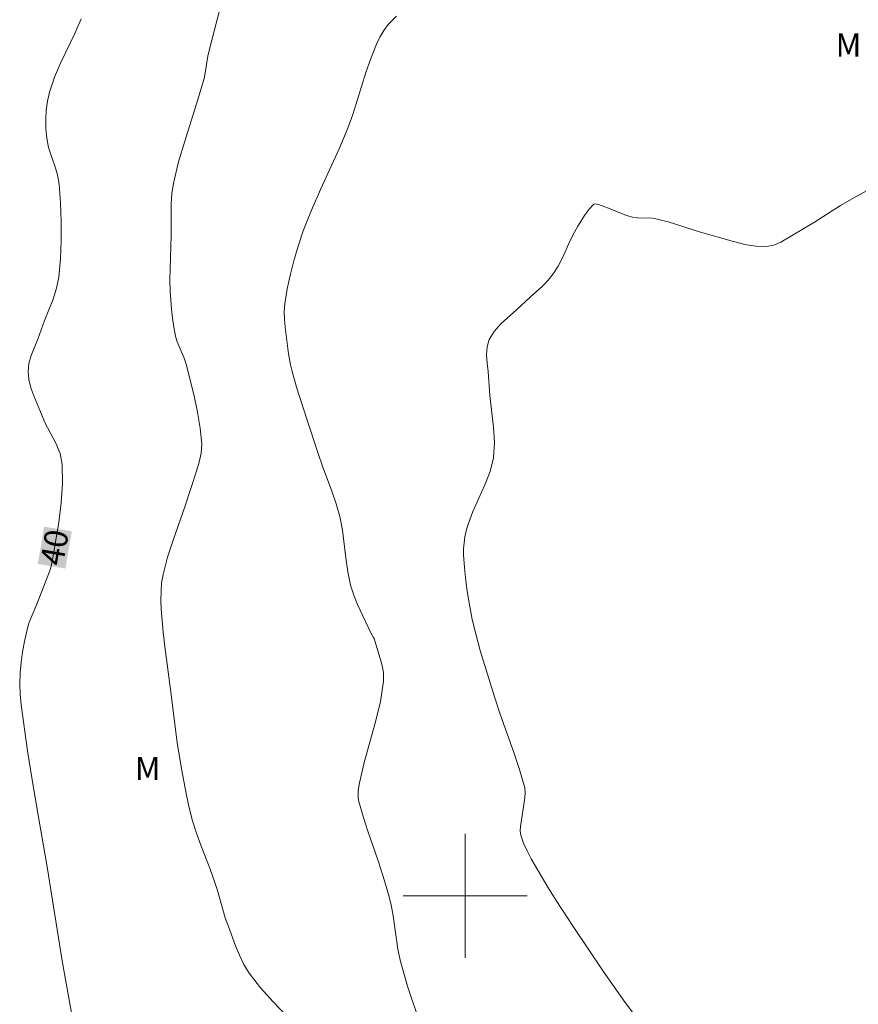
# Model space of a CAD drawing. Units: metres. Extents: x 284083 to 284598, y 1666030 to 1666595.
# Drawn here: x 284271 to 284325, y 1666293 to 1666356 of the extents above; entities that cross this region are included whole.
import ezdxf
from ezdxf.enums import TextEntityAlignment as Align

# ---------------------------------------------------------------- set-up
doc = ezdxf.new("R2010")
doc.units = ezdxf.units.M
doc.header["$MEASUREMENT"] = 0
for name, color, linetype, lineweight, true_color in [('Curvas_Intermediarias', 7, 'Continuous', 9, 0x783c14), ('Curvas_Mestras', 7, 'Continuous', 20, 0x783c14), ('Topon_Curvas_Mestras', 7, 'Continuous', 9, 0x783c14), ('Topon_Vegetacao', 7, 'Continuous', 9, 0x00ff33)]:
    doc.layers.add(name, color=color, linetype=linetype, lineweight=lineweight, true_color=true_color)
doc.layers.add('Malha_Coordenadas', color=7, linetype='Continuous', lineweight=15)
doc.layers.add('Topon_Curvas_Mestras_Masc', color=255, linetype='Continuous', lineweight=9)
doc.styles.add('Arial', font='arial.ttf', dxfattribs={"height": 1.5})

msp = doc.modelspace()

# ---------------------------------------------------------------- linework, layer by layer
at = {"layer": 'Curvas_Intermediarias', "flags": 128}
for points, elevation in [([(284284.323, 1666357.606), (284283.518, 1666354.441), (284283.436, 1666354.087), (284283.262, 1666353.007), (284283.181, 1666352.653), (284282.788, 1666351.304), (284281.935, 1666348.62), (284281.541, 1666347.273), (284281.212, 1666345.915), (284281.112, 1666345.249), (284281.071, 1666344.574), (284281.065, 1666342.53), (284280.993, 1666340.376), (284280.987, 1666339.659), (284281.004, 1666338.943), (284281.085, 1666337.779), (284281.151, 1666337.199), (284281.238, 1666336.623), (284281.349, 1666336.054), (284281.457, 1666335.688), (284281.913, 1666334.622), (284282.028, 1666334.256), (284282.54, 1666332.195), (284282.769, 1666331.157), (284282.942, 1666330.119), (284283.032, 1666329.085), (284282.999, 1666328.509), (284282.879, 1666327.935), (284282.706, 1666327.362), (284281.97, 1666325.119), (284281.194, 1666322.918), (284280.837, 1666321.814), (284280.543, 1666320.697), (284280.452, 1666320.152), (284280.411, 1666319.597), (284280.407, 1666319.036), (284280.429, 1666318.474), (284280.541, 1666316.991), (284280.647, 1666316.066), (284281.023, 1666313.294), (284281.458, 1666309.871), (284281.733, 1666308.176), (284282.046, 1666306.491), (284282.231, 1666305.657), (284282.444, 1666304.83), (284282.692, 1666304.039), (284282.975, 1666303.259), (284283.575, 1666301.706), (284283.857, 1666300.924), (284284.04, 1666300.344), (284284.55, 1666298.588), (284284.75, 1666298.014), (284285.211, 1666296.776), (284285.464, 1666296.166), (284285.752, 1666295.577), (284286.091, 1666295.021), (284286.826, 1666294.076), (284287.636, 1666293.178), (284288.47, 1666292.295)], 39), ([(284296.847, 1666292.518), (284296.555, 1666293.34), (284296.288, 1666294.173), (284296.044, 1666295.013), (284295.821, 1666295.855), (284295.67, 1666296.558), (284295.352, 1666298.7), (284295.226, 1666299.41), (284295.041, 1666300.171), (284294.704, 1666301.299), (284294.39, 1666302.254), (284293.729, 1666304.156), (284293.419, 1666305.109), (284293.149, 1666306.069), (284293.108, 1666306.305), (284293.098, 1666306.547), (284293.113, 1666306.792), (284293.191, 1666307.276), (284293.504, 1666308.59), (284294.231, 1666311.21), (284294.541, 1666312.519), (284294.744, 1666313.83), (284294.738, 1666314.377), (284294.637, 1666314.927), (284294.131, 1666316.564), (284294.101, 1666316.643), (284293.92, 1666316.936), (284293.073, 1666318.757), (284292.823, 1666319.374), (284292.622, 1666320.005), (284292.437, 1666320.875), (284292.314, 1666321.763), (284292.097, 1666323.547), (284291.925, 1666324.423), (284291.693, 1666325.248), (284291.418, 1666326.063), (284290.819, 1666327.68), (284290.536, 1666328.494), (284289.829, 1666330.629), (284289.146, 1666332.772), (284288.831, 1666333.849), (284288.743, 1666334.198), (284288.617, 1666334.908), (284288.409, 1666336.632), (284288.361, 1666337.137), (284288.347, 1666337.64), (284288.385, 1666338.138), (284288.543, 1666339.089), (284288.743, 1666340.04), (284288.982, 1666340.985), (284289.258, 1666341.92), (284289.568, 1666342.839), (284290.093, 1666344.175), (284290.676, 1666345.491), (284291.883, 1666348.111), (284292.441, 1666349.437), (284292.761, 1666350.326), (284293.603, 1666353.037), (284293.921, 1666353.925), (284294.292, 1666354.853), (284294.505, 1666355.305), (284294.752, 1666355.731), (284295.046, 1666356.117), (284295.585, 1666356.673)], 38), ([(284311.026, 1666292.15), (284310.297, 1666293.137), (284309.585, 1666294.139), (284308.887, 1666295.152), (284306.955, 1666298.026), (284305.86, 1666299.703), (284305.33, 1666300.552), (284304.252, 1666302.388), (284303.991, 1666302.889), (284303.763, 1666303.398), (284303.585, 1666303.914), (284303.544, 1666304.185), (284303.557, 1666304.466), (284303.848, 1666306.308), (284303.868, 1666306.631), (284303.83, 1666306.946), (284303.503, 1666308.126), (284303.114, 1666309.298), (284302.274, 1666311.637), (284301.883, 1666312.813), (284300.969, 1666315.794), (284300.696, 1666316.796), (284300.456, 1666317.804), (284300.29, 1666318.629), (284300.15, 1666319.462), (284300.036, 1666320.299), (284299.951, 1666321.138), (284299.895, 1666321.974), (284299.893, 1666322.358), (284299.923, 1666322.745), (284299.979, 1666323.13), (284300.061, 1666323.51), (284300.164, 1666323.882), (284300.49, 1666324.752), (284301.274, 1666326.462), (284301.608, 1666327.324), (284301.819, 1666328.206), (284301.883, 1666329.193), (284301.829, 1666330.197), (284301.589, 1666332.228), (284301.47, 1666333.771), (284301.412, 1666334.314), (284301.377, 1666334.851), (284301.407, 1666335.363), (284301.543, 1666335.83), (284301.868, 1666336.356), (284302.301, 1666336.838), (284303.312, 1666337.742), (284304.181, 1666338.566), (284304.972, 1666339.277), (284305.343, 1666339.651), (284305.672, 1666340.055), (284305.987, 1666340.562), (284306.256, 1666341.102), (284306.756, 1666342.211), (284307.035, 1666342.747), (284307.255, 1666343.128), (284307.728, 1666343.888), (284307.985, 1666344.231), (284308.259, 1666344.525), (284308.351, 1666344.567), (284308.465, 1666344.56), (284308.592, 1666344.523), (284309.226, 1666344.289), (284310.377, 1666343.831), (284310.769, 1666343.717), (284311.085, 1666343.669), (284312.058, 1666343.64), (284312.375, 1666343.593), (284313.075, 1666343.408), (284315.152, 1666342.741), (284317.281, 1666342.143), (284318.001, 1666341.961), (284318.714, 1666341.842), (284319.412, 1666341.823), (284319.876, 1666341.915), (284320.328, 1666342.108), (284322.495, 1666343.403), (284324.174, 1666344.46), (284325.02, 1666344.967), (284325.884, 1666345.43)], 37)]:
    msp.add_lwpolyline(points, dxfattribs=dict(at, elevation=elevation))
at = {"layer": 'Curvas_Mestras', "elevation": 40, "flags": 128}
msp.add_lwpolyline([(284274.712, 1666292.1), (284274.055, 1666295.804), (284273.086, 1666301.874), (284272.518, 1666305.066), (284272.092, 1666307.601), (284271.82, 1666309.339), (284271.396, 1666312.293), (284271.332, 1666312.988), (284271.312, 1666313.682), (284271.338, 1666314.357), (284271.402, 1666315.033), (284271.498, 1666315.707), (284271.619, 1666316.377), (284271.761, 1666317.038), (284271.888, 1666317.487), (284272.049, 1666317.927), (284272.412, 1666318.796), (284273.131, 1666320.606), (284273.286, 1666321.07), (284273.396, 1666321.543), (284273.824, 1666324.043), (284273.989, 1666325.303), (284274.076, 1666326.555), (284274.05, 1666327.785), (284273.908, 1666328.481), (284273.635, 1666329.157), (284272.94, 1666330.489), (284272.641, 1666331.167), (284272.225, 1666332.201), (284272.035, 1666332.725), (284271.898, 1666333.249), (284271.847, 1666333.771), (284271.907, 1666334.29), (284272.057, 1666334.81), (284272.474, 1666335.848), (284272.918, 1666337.059), (284273.461, 1666338.438), (284273.682, 1666339.136), (284273.824, 1666339.846), (284273.939, 1666341.031), (284273.992, 1666342.231), (284273.992, 1666343.438), (284273.945, 1666344.641), (284273.86, 1666345.833), (284273.752, 1666346.436), (284273.568, 1666347.03), (284273.357, 1666347.619), (284273.168, 1666348.211), (284273.051, 1666348.811), (284273.003, 1666349.4), (284272.989, 1666350), (284273.016, 1666350.6), (284273.092, 1666351.192), (284273.224, 1666351.765), (284273.558, 1666352.727), (284273.97, 1666353.67), (284274.866, 1666355.541), (284275.271, 1666356.491)], dxfattribs=at)
at = {"layer": 'Malha_Coordenadas', "flags": 128}
for points in [[(284300, 1666304), (284300, 1666296)], [(284304, 1666300), (284296, 1666300)]]:
    msp.add_lwpolyline(points, dxfattribs=at)
at = {"layer": 'Topon_Curvas_Mestras_Masc'}
msp.add_solid([(284274.255, 1666321.076, 40), (284274.666, 1666323.476, 40), (284272.475, 1666321.381, 40), (284272.886, 1666323.781, 40)], dxfattribs=at)

# ---------------------------------------------------------------- texts
at = {"layer": 'Topon_Curvas_Mestras', "style": 'Arial'}
msp.add_text('40', height=1.5, rotation=80.28885, dxfattribs=at).set_placement((284273.55, 1666322.443, 40), align=Align.MIDDLE_CENTER)
at = {"layer": 'Topon_Vegetacao', "style": 'Arial'}
for p in [(284323.854, 1666354.056), (284278.721, 1666307.449)]:
    msp.add_text('M', height=1.5, dxfattribs=at).set_placement(p)

doc.saveas('drawing.dxf')
